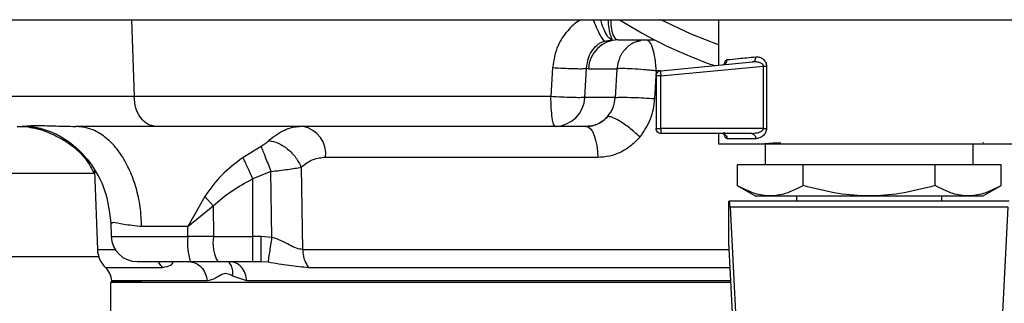
# Model space of a CAD drawing. Units: inches. Extents: x 0.4 to 10.6, y 0.4 to 8.1.
# Drawn here: x 6.9 to 7.1, y 6 to 6.1 of the extents above; entities that cross this region are included whole.
import ezdxf

# ---------------------------------------------------------------- set-up
doc = ezdxf.new("R2010")
doc.units = ezdxf.units.IN
doc.header["$MEASUREMENT"] = 0

msp = doc.modelspace()

# ---------------------------------------------------------------- linework, layer by layer
at = {"color": 7, "linetype": 'Continuous', "lineweight": 25}
for p, q in [((6.878697524242084, 6.091242635934155), (7.173658148831779, 6.091242635934155)), ((7.066689635207843, 6.091242635934155), (7.066689635207843, 6.08262339950431)), ((7.047665545642416, 6.087435623913082), (7.054604793479632, 6.087435623913082)), ((7.035270126168692, 6.082175807341599), (7.034943943270118, 6.076685902761445)), ((7.041383239549485, 6.076521271329948), (7.041703555849163, 6.082011161243605)), ((7.042063413025396, 6.081952333923183), (7.041703555849163, 6.082011161243605)), ((7.055769548024288, 6.081583383518664), (7.07311661162953, 6.083235491100043)), ((7.055769548024288, 6.080603573504179), (7.075212160754901, 6.082455248113475)), ((7.075212160754901, 6.082455248113475), (7.075789316754212, 6.082455248113475)), ((7.075212160754901, 6.070671758904015), (7.075212160754901, 6.082455248113475)), ((7.075789316754212, 6.082455248113475), (7.075789316754212, 6.070671758904015)), ((7.042063413025396, 6.081952333923183), (7.047444140200111, 6.081952333923183)), ((7.047444140200111, 6.081952333923183), (7.047131098483062, 6.076521271329948)), ((7.054890966173741, 6.081556866491657), (7.05460268150403, 6.076308577787003)), ((7.054878646316061, 6.080603573504179), (7.054878646316061, 6.070671758904015)), ((7.055769548024288, 6.070671758904015), (7.055769548024288, 6.080603573504179)), ((7.047131098483062, 6.076521271329948), (7.041383239549485, 6.076521271329948)), ((6.933852588419409, 6.071037981340049), (6.93480098279681, 6.071037981340049)), ((6.938251012275108, 6.070677126842004), (6.93480098279681, 6.071037981340049)), ((7.041587749186973, 6.071037981340049), (7.035781106932466, 6.071037981340049)), ((7.041674926846555, 6.071037981340049), (7.041587749186973, 6.071037981340049)), ((7.075212160754901, 6.070671758904015), (7.055769548024288, 6.070671758904015)), ((7.073006319570299, 6.069687504940868), (7.055862826946722, 6.069687504940868)), ((7.066689635207843, 6.069687504940868), (7.066689635207843, 6.067716533043036)), ((7.073006319570299, 6.069687504940868), (7.073685085062476, 6.069808796873026)), ((6.980052641379121, 6.06722803601953), (6.976648606036163, 6.065143457434092)), ((7.073747271010766, 6.068703265644218), (7.068322075016425, 6.068703265644218)), ((7.075547847543684, 6.06771901168107), (7.075547847543684, 6.06378199582848)), ((7.114918006069587, 6.06378199582848), (7.114918006069587, 6.06771901168107)), ((7.11674474763358, 6.067994565831178), (7.116836031912389, 6.067977010033984)), ((7.116881556719815, 6.067988039239908), (7.116807285577803, 6.068030968077323)), ((7.04381060350837, 6.065159238585121), (6.992270068242364, 6.065159238585121)), ((7.08273126322692, 6.06378199582848), (7.070229540981216, 6.06378199582848)), ((7.070229540981216, 6.06378199582848), (7.070229540981216, 6.059831428132442)), ((7.107734590386352, 6.06378199582848), (7.08273126322692, 6.06378199582848)), ((7.08273126322692, 6.059831428132442), (7.08273126322692, 6.06378199582848)), ((7.107734590386352, 6.059831428132442), (7.107734590386352, 6.06378199582848)), ((7.120236312632056, 6.06378199582848), (7.107734590386352, 6.06378199582848)), ((7.120236312632056, 6.059831428132442), (7.120236312632056, 6.06378199582848)), ((6.948433550645556, 6.062140345459632), (6.799957324522257, 6.062140345459632)), ((6.948487406023414, 6.062647322269659), (6.949034407704404, 6.047731861241004)), ((6.981913995876596, 6.062530371620682), (6.978460329106983, 6.061091998903554)), ((6.982114046898923, 6.050036026623089), (6.981913995876596, 6.062530371620682)), ((6.987668425400935, 6.063306419989039), (6.987926438420346, 6.047731861241004)), ((6.978460329106983, 6.050188352863404), (6.978460329106983, 6.061091998903554)), ((7.070215695807823, 6.059839450706431), (7.073615624531556, 6.057876486716092)), ((7.116850229081715, 6.057876486716092), (7.120250157805448, 6.059839450706431)), ((6.969369916786868, 6.057789353056), (6.966171212405241, 6.052074273743751)), ((6.970974666248665, 6.056017684189137), (6.969369916786868, 6.057789353056)), ((7.073615624531556, 6.057876486716092), (7.116850229081715, 6.057876486716092)), ((7.081453400655565, 6.057876486716092), (7.081453400655565, 6.056892232752944)), ((7.109012452957707, 6.056892232752944), (7.109012452957707, 6.057876486716092)), ((6.966171212405241, 6.052074273743751), (6.970974666248665, 6.056017684189137)), ((6.970974666248665, 6.056017684189137), (6.971010452501925, 6.050188352863404)), ((7.068658113801144, 6.056892232752944), (7.068742475493258, 6.056892232752944)), ((7.068658113801144, 6.048664591799354), (7.068658113801144, 6.056892232752944)), ((7.121723378120015, 6.056892232752944), (7.068742475493258, 6.056892232752944)), ((7.068886441830145, 6.055739108740598), (7.070867240281125, 6.017444517789647)), ((7.121579411783127, 6.055739108740598), (7.068886441830145, 6.055739108740598)), ((7.119598613332146, 6.017444517789647), (7.121579411783127, 6.055739108740598)), ((6.951570655738784, 6.052852243423245), (6.951668393276378, 6.050188352863404)), ((6.951705704845351, 6.052600859660585), (6.951672969223516, 6.052579710571568)), ((6.966171212405241, 6.052074273743751), (6.957452390459149, 6.052074273743751)), ((6.966177548332047, 6.050188352863404), (6.966171212405241, 6.052074273743751)), ((6.971010452501925, 6.050188352863404), (6.966177548332047, 6.050188352863404)), ((6.971010452501925, 6.050188352863404), (6.978460329106983, 6.050188352863404)), ((6.980018380441575, 6.050188352863404), (6.978460329106983, 6.050188352863404)), ((6.978460329106983, 6.045447436964201), (6.978460329106983, 6.050188352863404)), ((6.982114046898923, 6.050036026623089), (6.980018380441575, 6.050188352863404)), ((7.070312377357617, 6.017036378504506), (7.068717718445918, 6.047865091701914)), ((6.966626812475443, 6.045447436964201), (6.971833301662969, 6.045447436964201)), ((6.971833301662969, 6.045447436964201), (6.978460329106983, 6.045447436964201)), ((6.978460329106983, 6.045447436964201), (6.980018380441575, 6.045447436964201)), ((6.980018380441575, 6.045447436964201), (6.981408881711718, 6.045379721746454)), ((6.95153217085003, 6.041471056233024), (6.95153217085003, 6.031628531268046)), ((7.069048477291632, 6.041471056233024), (6.95153217085003, 6.041471056233024)), ((6.951755570935961, 6.041806303026892), (6.95178079731121, 6.041471056233024)), ((6.977345909980848, 6.041805613701522), (6.974720254979305, 6.042698304722412))]:
    msp.add_line(p, q, dxfattribs=at)
at = {"color": 1, "linetype": 'Continuous', "lineweight": 25}
for p, q in [((6.955530140665143, 6.091242635934155), (6.955979522140516, 6.076685902761445)), ((7.055676973093722, 6.081556866491657), (7.054890966173741, 6.081556866491657)), ((6.951668393276378, 6.050188352863404), (6.966177548332047, 6.050188352863404)), ((6.949034407704404, 6.047731861241004), (6.952431051132757, 6.047731861241004)), ((6.987926438420346, 6.047731861241004), (7.068724641032615, 6.047731861241004)), ((6.799957324522257, 6.046392311382265), (6.949271652963727, 6.046392311382265)), ((6.950550923518817, 6.044355662909802), (6.961382542391032, 6.044355662909802)), ((6.989039566894725, 6.044355662909802), (7.068899348347714, 6.044355662909802)), ((7.069031229490879, 6.041805613701522), (6.977345909980848, 6.041805613701522))]:
    msp.add_line(p, q, dxfattribs=at)
at = {"color": 7, "linetype": 'Continuous', "lineweight": 25, "flags": 128}
for points in [[(7.066689635207843, 6.086456253893516), (7.061510015043257, 6.088506234211968), (7.055803926293814, 6.091242635934155)], [(7.041674926846555, 6.071037981340049), (7.04208230347384, 6.070926119965615), (7.042474661607951, 6.070594627795041), (7.042837686747587, 6.070055663354538), (7.043158120379243, 6.069328997082382), (7.04342422930513, 6.068441248671061), (7.043626157639104, 6.067424977744442), (7.043756513466556, 6.066317437205512), (7.04381060350837, 6.065159238585121)]]:
    msp.add_lwpolyline(points, dxfattribs=at)
at = {"color": 7, "linetype": 'Continuous', "lineweight": 25}
for centre, radius, start, end in [((7.095232932365249, 6.166144204900656), 0.08858267716535355, 237.7315079998861, 250.679009232023), ((7.047799731826701, 6.081695108940553), 0.005742083078630525, 91.33906142876701, 177.4324928265927), ((7.05623043985583, 6.081375453424323), 0.0005056245687414299, 155.7176136473134, 189.3497262115917), ((7.035647167399599, 6.076778244315338), 0.00574182539127913, 271.3366596112359, 357.4348946441015), ((6.986942295615196, 6.065778468167515), 0.005363637426458992, 353.3704443319138, 78.69191748473638), ((7.063527968118154, 6.070627995607094), 0.007758543521761392, 179.6768123422973, 184.8221425620326), ((6.956586290274168, 6.050368693089629), 0.004921259842519733, 182.10000000011, 270.0000000000008), ((6.979328700802229, 6.049042852756841), 0.01320094624593682, 175.0219502141825, 195.8047763824343), ((6.978630867168353, 6.049069111254755), 0.007702169919369475, 171.6444735222256, 208.048240589321), ((6.953952333955801, 6.047912200960692), 0.004921259842538479, 182.0999999998537, 226.2769654572674), ((6.947829738406196, 6.041510425373094), 0.003937007874020653, 4.272322653188751, 46.27696545821394)]:
    msp.add_arc(centre, radius, start, end, dxfattribs=at)
for centre, major_axis, ratio, start_param, end_param in [((7.068742478977186, 6.052955228522704), (0, 0.003937007874016629), 0.05172413793099559, 5.497787143804497, 6.283185307179586), ((7.0685737794541, 6.045081212774673), (0, 0.003937007874014853), 0.05172413793124452, 5.497787143925962, 5.856106720811668)]:
    msp.add_ellipse(centre, major_axis=major_axis, ratio=ratio, start_param=start_param, end_param=end_param, dxfattribs=at)
at = {"color": 1, "linetype": 'Continuous', "lineweight": 25}
for points, knots in [([(7.040676079718656, 6.091242635934155), (7.040547740701335, 6.091178852615719), (7.039565397107527, 6.090690636829384), (7.037954660658262, 6.089085689213921), (7.035922450948284, 6.086164098739143), (7.035503336967478, 6.08360165019122), (7.035270126168692, 6.082175807341599)], [0, 0, 0, 0, 0.03934624389806674, 0.3011674192356125, 0.6111432406428333, 1, 1, 1, 1]), ([(7.045070514287106, 6.0871609937523), (7.044913608600631, 6.087366240713393), (7.044599790640976, 6.087776743251588), (7.043957166214551, 6.088993841513384), (7.043391089578015, 6.090196767981727), (7.043068095445475, 6.091004014283071), (7.042972618522177, 6.091242635934155)], [0, 0, 0, 0, 0.2924198668124123, 0.5848520090443056, 0.877282436747448, 1, 1, 1, 1]), ([(7.046441773112874, 6.087406364251093), (7.046215917276392, 6.087565445271744), (7.045764203000843, 6.087883609146174), (7.045073101387244, 6.089192495265674), (7.044594456628357, 6.090387082330733), (7.044421861436928, 6.091144020448972), (7.044399375373493, 6.091242635934155)], [0, 0, 0, 0, 0.3174757066691331, 0.6349550716799888, 0.9524411813165627, 1, 1, 1, 1]), ([(7.046441773112874, 6.087406364251093), (7.04645993444862, 6.087415124767734), (7.046558558014627, 6.087462697997108), (7.046526485091666, 6.087578211929152), (7.0463714287782, 6.08793924188233), (7.046076760210983, 6.088819735794336), (7.04587277553584, 6.090053077931143), (7.045859354927224, 6.090963001562902), (7.04585523055533, 6.091242635934155)], [0, 0, 0, 0, 0.01889071862894622, 0.1025844167804073, 0.2467207973304876, 0.553384706339164, 0.8627478367676122, 1, 1, 1, 1]), ([(7.046317870544207, 6.091242635934155), (7.046315118544136, 6.091093068322682), (7.046300057113005, 6.090274499201322), (7.046471402696366, 6.088963218665972), (7.046935590286741, 6.087682467892374), (7.047423706503155, 6.087517404990542), (7.047665545642416, 6.087435623913082)], [0, 0, 0, 0, 0.06709212965737434, 0.3671887588671, 0.6864711297765672, 1, 1, 1, 1]), ([(7.052015042063329, 6.087227300986314), (7.051659034328257, 6.087176504248845), (7.050603236015188, 6.087025858337406), (7.049121302087361, 6.085905793697581), (7.047817166881519, 6.084127310115936), (7.047568128277183, 6.082675261073594), (7.047444140200111, 6.081952333923183)], [0, 0, 0, 0, 0.1460411676408872, 0.4331086188397306, 0.7177635473566385, 1, 1, 1, 1]), ([(7.054890966173741, 6.081556866491657), (7.05487066976509, 6.081960348036271), (7.054849691829043, 6.082377377974128), (7.054800065060459, 6.082881053238841), (7.054762017233794, 6.083259653000122), (7.054620879305563, 6.084329751161217), (7.054286995215235, 6.085817349727976), (7.053746094933715, 6.087091622975957), (7.053357965920379, 6.087262387351332), (7.053182964571388, 6.087339382358207)], [0, 0, 0, 0, 0.137242911272799, 0.1418513523696453, 0.1763814523628536, 0.2706885548473024, 0.5292158070789312, 0.7877307132060851, 1, 1, 1, 1]), ([(7.067824000770221, 6.082731770252402), (7.067842343939236, 6.082844602358573), (7.067897535272427, 6.083184094098611), (7.068067679917078, 6.083562082259309), (7.068237203476644, 6.083640124827381), (7.068322075016425, 6.083679196640984)], [0, 0, 0, 0, 0.1990900159848778, 0.599026449510172, 1, 1, 1, 1]), ([(7.075212160754901, 6.082455248113475), (7.075213133462881, 6.082489323755308), (7.075215063307442, 6.082556929545879), (7.075184849170944, 6.082655653045151), (7.07512941066106, 6.082747407008422), (7.075022765071151, 6.082864710094954), (7.074832477213588, 6.082992911833824), (7.074441798516111, 6.083157352777931), (7.074110218825966, 6.083203991309214), (7.073880325473708, 6.083236327090384)], [0, 0, 0, 0, 0.05500363431486113, 0.1091267539563021, 0.1672236713156278, 0.2349402748002329, 0.381752937314217, 0.5713522450572814, 1, 1, 1, 1]), ([(6.934800748132854, 6.071037981340049), (6.93597648884601, 6.071036000503812), (6.937152857458122, 6.071034018609718), (6.93825195093827, 6.070676745546817), (6.938252537590821, 6.070676554848612)], [0, 0, 0, 0, 0.9994662396224611, 0.9999999999999999, 0.9999999999999999, 0.9999999999999999, 0.9999999999999999]), ([(7.068322075016425, 6.068703265644218), (7.0682361096706, 6.06873151615441), (7.068065175468163, 6.068787689701804), (7.067879013830129, 6.069250649644371), (7.067776679935051, 6.069668836424271), (7.067763374051797, 6.06992563860025), (7.06776310547369, 6.069930822130047)], [0, 0, 0, 0, 0.3341723079187391, 0.664470972371488, 0.9932273754862734, 1, 1, 1, 1]), ([(7.073685085062476, 6.069808796873026), (7.073937066055134, 6.069834531390491), (7.074386866208394, 6.069880468942279), (7.074894649366819, 6.07014897621749), (7.07513286536325, 6.070403649080133), (7.075202631757022, 6.070560137980628), (7.075209077994476, 6.070635648017072), (7.075212160754901, 6.070671758904015)], [0, 0, 0, 0, 0.4207395335845135, 0.7510435794937971, 0.8906255079227771, 0.9476942390214721, 1, 1, 1, 1]), ([(6.957452390459149, 6.052074273743751), (6.956236696062213, 6.052199116208182), (6.953843285316537, 6.052444901083588), (6.951856228256859, 6.052996086543326), (6.951752315628923, 6.052723244839799), (6.951705704845351, 6.052600859660585)], [0, 0, 0, 0, 0.3627427647538554, 0.7141535185702762, 1, 1, 1, 1]), ([(6.961382542391032, 6.044355662909802), (6.961176099895871, 6.044582773679618), (6.960875724607034, 6.044913221454086), (6.96067555774991, 6.045320175166851), (6.960612961947957, 6.045447436964201)], [0, 0, 0, 0, 0.6872818864688683, 1, 1, 1, 1]), ([(6.974720254979305, 6.042698304722412), (6.974730480434255, 6.043042566252352), (6.974750931811788, 6.043731105056071), (6.97444969845817, 6.04463692606929), (6.974128164789415, 6.045227099697293), (6.973862295717416, 6.045422302766505), (6.973828062619321, 6.045447436964201)], [0, 0, 0, 0, 0.3176775329274742, 0.6353695939480298, 0.9530504681677867, 1, 1, 1, 1]), ([(6.969816834290706, 6.041805613701522), (6.967063431198576, 6.041805619899864), (6.961556627960546, 6.041805632296541), (6.956023209961045, 6.04180562732041), (6.95241648327671, 6.041805628629894), (6.951976025080523, 6.041805628455308), (6.951755805599917, 6.041805628368019)], [0, 0, 0, 0, 0.2500056657076908, 0.5000110639014086, 0.7500164493021719, 1, 1, 1, 1])]:
    msp.add_open_spline(points, degree=3, knots=knots, dxfattribs=at)
at = {"color": 7, "linetype": 'Continuous', "lineweight": 25}
for points, knots in [([(7.041703555849163, 6.082011161243605), (7.041789515352073, 6.082733618806418), (7.041944166129995, 6.084033400916891), (7.042826196285289, 6.085569699601503), (7.043673151023859, 6.086474302366391), (7.044348898044952, 6.086911539652672), (7.044758936916347, 6.087087579420781), (7.044965157825014, 6.087136169503297), (7.045070514287106, 6.0871609937523)], [0, 0, 0, 0, 0.3262756106480757, 0.58700638436476, 0.8046156272735835, 0.9023359963119657, 0.9501043130452577, 1, 1, 1, 1]), ([(7.045070631619083, 6.0871609937523), (7.045310329065298, 6.087202706373598), (7.045660554813837, 6.087263653347577), (7.046081570147499, 6.087325214428666), (7.046286163854462, 6.087362442574137), (7.046386674445228, 6.087386682979312), (7.046422764351509, 6.087399574311977), (7.046441773112874, 6.087406364251093)], [0, 0, 0, 0, 0.5292882165294456, 0.7733514259525704, 0.8833545064032632, 0.9385621471348868, 1, 1, 1, 1]), ([(7.068322075016425, 6.083679196640984), (7.068993803375807, 6.08374547738071), (7.070363151913535, 6.083880593656144), (7.072615983353705, 6.084102344110654), (7.073763697487673, 6.084215315781024)], [0, 0, 0, 0, 0.4905459354380511, 0.9999999999999999, 0.9999999999999999, 0.9999999999999999, 0.9999999999999999]), ([(7.07311661162953, 6.083235491100043), (7.073204102850421, 6.08325640312486), (7.073385601478662, 6.083299784663941), (7.073605914047689, 6.083530573832686), (7.073749750253624, 6.08385136184006), (7.073759161152819, 6.084096939840586), (7.073763697487673, 6.084215315781024)], [0, 0, 0, 0, 0.2410205482078502, 0.4999918669829127, 0.7589811267860874, 1, 1, 1, 1]), ([(7.073763697487673, 6.084215315781024), (7.074017322276831, 6.084209771054954), (7.074497190731975, 6.084199280206869), (7.075075499562138, 6.083873687784586), (7.075435684195984, 6.083504988672705), (7.075631888853159, 6.08319032049785), (7.075764840976122, 6.082836253088184), (7.075781252767531, 6.082580777076447), (7.075789316754212, 6.082455248113475)], [0, 0, 0, 0, 0.3015704106377407, 0.5705835283298465, 0.6887181022293836, 0.7967950044491294, 0.9001545695482635, 1, 1, 1, 1]), ([(7.035270126168692, 6.082175807341599), (7.035959265940578, 6.08213425372157), (7.037337579557885, 6.08205114442695), (7.039270405154536, 6.081981808258218), (7.040863385988956, 6.081960904289137), (7.041423498137129, 6.081994408860131), (7.041703555849163, 6.082011161243605)], [0, 0, 0, 0, 0.249992416484414, 0.4999971934878474, 0.7499971345744443, 1, 1, 1, 1]), ([(7.067487375325614, 6.0826993866265), (7.06759041983613, 6.082720219612464), (7.067807863979429, 6.082764181302053), (7.068087091443375, 6.082984091859291), (7.068287051376731, 6.0833034540056), (7.068310535640016, 6.083555399236135), (7.068322075016425, 6.083679196640984)], [0, 0, 0, 0, 0.2283590228658204, 0.4818823617348061, 0.745414434368379, 1, 1, 1, 1]), ([(7.073880325473708, 6.083236327090384), (7.073849271160761, 6.083238969600728), (7.073765171422195, 6.083246125915194), (7.073509158792562, 6.083259228630212), (7.0732866554518, 6.083245773738007), (7.07311661162953, 6.083235491100043)], [0, 0, 0, 0, 0.121285662176187, 0.3284597697500824, 0.9999999999999999, 0.9999999999999999, 0.9999999999999999, 0.9999999999999999]), ([(7.054890966173741, 6.081556866491657), (7.054498612782172, 6.08159644906651), (7.054094752032197, 6.081637192561301), (7.053584455272788, 6.081684432414742), (7.053194562195983, 6.081718874136978), (7.052057211141287, 6.081814377632147), (7.050311355206945, 6.081930277725556), (7.048428729336564, 6.082001955321478), (7.047776432334839, 6.0819690808075), (7.047444140200111, 6.081952333923183)], [0, 0, 0, 0, 0.1299023949825889, 0.1337123108625069, 0.1656815339057354, 0.2562282378722812, 0.5010098551795533, 0.7458052083752382, 1, 1, 1, 1]), ([(7.054878646316061, 6.080603573504179), (7.054891645347453, 6.080724745144188), (7.054917644967348, 6.080967102938962), (7.055119733945435, 6.081279297159354), (7.055411382960837, 6.081510018733078), (7.055650162937537, 6.081558929259482), (7.055769548024288, 6.081583383518664)], [0, 0, 0, 0, 0.2499879955640369, 0.5000059363807358, 0.7500132319104765, 1, 1, 1, 1]), ([(7.055769548024288, 6.080603573504179), (7.0556501611308, 6.080603573504179), (7.055411371429682, 6.080603573504179), (7.0551197517837, 6.080603573504179), (7.054917645515879, 6.080603573504179), (7.054891645333915, 6.080603573504179), (7.054878646316061, 6.080603573504179)], [0, 0, 0, 0, 0.2499935205568271, 0.5000203649739959, 0.7500308185662173, 1, 1, 1, 1]), ([(7.055731532463448, 6.08129330953629), (7.05573199784858, 6.081245474028302), (7.055732928698126, 6.081149794863166), (7.055740732283177, 6.080978623676363), (7.055752465638734, 6.080794910356965), (7.055763853503579, 6.080667356847984), (7.055769548024288, 6.080603573504179)], [0, 0, 0, 0, 0.2499983541862295, 0.5000392976036304, 0.7499938212224528, 1, 1, 1, 1]), ([(6.955979522140516, 6.076685902761445), (6.954075476712237, 6.0766859010109), (6.950071299717788, 6.076685897329532), (6.945455993478217, 6.076685927836909), (6.941295621966183, 6.076685896557898), (6.93730042067175, 6.076685900852547), (6.933635198834445, 6.076685927443882), (6.930385803392452, 6.076685896397841), (6.928807979262889, 6.076685900628307), (6.928012389219222, 6.076685902761445)], [0, 0, 0, 0, 0.1026593618224188, 0.2158909912385016, 0.3369933056763561, 0.4634667968932751, 0.6381304456936717, 0.8175336470531624, 1, 1, 1, 1]), ([(7.034943943270118, 6.076685902761445), (7.029860259430504, 6.076685902761445), (7.019766174269586, 6.076685902761445), (7.004931945042278, 6.076685902761445), (6.991792560628319, 6.076685902761445), (6.980461514723479, 6.076685902761445), (6.971105302602742, 6.076685902761445), (6.962736669958113, 6.076685902761445), (6.958145090069342, 6.076685902761445), (6.955979522140516, 6.076685902761445)], [0, 0, 0, 0, 0.1818746301357404, 0.3611274939827772, 0.5365155005998141, 0.6639740218007656, 0.7857133374004002, 0.8989340629276904, 1, 1, 1, 1]), ([(6.960151377946882, 6.071037981340049), (6.959619413478368, 6.071121798118126), (6.958555477663515, 6.071289432757956), (6.957200015869857, 6.0725834526486), (6.956226848546615, 6.07444205271748), (6.956061965063083, 6.075937945604975), (6.955979522140516, 6.076685902761445)], [0, 0, 0, 0, 0.2499995119539332, 0.5000022561790399, 0.7499975473941078, 1, 1, 1, 1]), ([(7.035781106932466, 6.071037981340049), (7.035674341385677, 6.071121792699233), (7.035460817376842, 6.07128940985605), (7.035188986972949, 6.072583510070685), (7.034993557587074, 6.074441998740988), (7.034960481620834, 6.075937923671156), (7.034943943270118, 6.076685902761445)], [0, 0, 0, 0, 0.250007367701478, 0.4999981454264571, 0.7499935158610037, 1, 1, 1, 1]), ([(7.041383239549485, 6.076521271329948), (7.041103037321899, 6.076504462065147), (7.040542633912831, 6.0764708435983), (7.038948305586689, 6.076491632981097), (7.037012941869716, 6.076561069171367), (7.035633613632917, 6.076644291313581), (7.034943943270118, 6.076685902761445)], [0, 0, 0, 0, 0.2500009590533594, 0.5000009847564657, 0.7499982288179396, 1, 1, 1, 1]), ([(7.045725696051723, 6.072950463246896), (7.046107821086465, 6.073482786127264), (7.046869484489815, 6.074543828508374), (7.047044091478129, 6.075863617757233), (7.047131098483062, 6.076521271329948)], [0, 0, 0, 0, 0.501698037558613, 1, 1, 1, 1]), ([(7.047131098483062, 6.076521271329948), (7.047507113204615, 6.076543170548843), (7.048259139448557, 6.076586968800312), (7.050356795653472, 6.076542655215802), (7.052568787796628, 6.076445823730706), (7.053924715374851, 6.076354326540175), (7.05460268150403, 6.076308577787003)], [0, 0, 0, 0, 0.2796395762240233, 0.5592767732513443, 0.7796376260236232, 1, 1, 1, 1]), ([(7.05460268150403, 6.076308577787003), (7.054422719185777, 6.074973637774898), (7.054063155072147, 6.072306432068385), (7.052556209707637, 6.070133379737773), (7.051803492507166, 6.069047942995808)], [0, 0, 0, 0, 0.5005013332285237, 1, 1, 1, 1]), ([(7.041587749186973, 6.071037981340049), (7.041975571290451, 6.071062272510239), (7.042751228278558, 6.071110855651162), (7.043861874032006, 6.071503458575041), (7.044887903742771, 6.072098436839885), (7.045446423027618, 6.072666445371867), (7.045725696051723, 6.072950463246896)], [0, 0, 0, 0, 0.2499980253950464, 0.5000042897784054, 0.7499901653860734, 1, 1, 1, 1]), ([(7.045725696051723, 6.072950463246896), (7.045457690407816, 6.072668667984314), (7.044920303686168, 6.072103631255509), (7.043913067455181, 6.071507520553364), (7.042819919338606, 6.071111751626374), (7.042056977773282, 6.071062596354079), (7.041674926846555, 6.071037981340049)], [0, 0, 0, 0, 0.2481805440445857, 0.4976347773755138, 0.7484353880002432, 1, 1, 1, 1]), ([(7.051803492507166, 6.069047942995808), (7.051148233681054, 6.06963501710436), (7.049837695572209, 6.070809183649415), (7.047965627091788, 6.072089675917033), (7.046529136995937, 6.072839343411639), (7.045993512319682, 6.072913422939466), (7.045725696051723, 6.072950463246896)], [0, 0, 0, 0, 0.2796324443853678, 0.5592736186562599, 0.7796335757572747, 1, 1, 1, 1]), ([(6.93480098279681, 6.071037981340049), (6.93499584492965, 6.071073596889509), (6.935382929973718, 6.071144345609802), (6.937514644347732, 6.071254912944418), (6.94049985210305, 6.071128818722643), (6.943489425404423, 6.071067937277578), (6.94496040676761, 6.071037981340049)], [0, 0, 0, 0, 0.2571834435248074, 0.510883582760736, 0.7593365133886896, 1, 1, 1, 1]), ([(6.935062633107537, 6.071076612893774), (6.936205508816614, 6.070891390974313), (6.938461818930084, 6.070525718585969), (6.942617322098982, 6.06866633223118), (6.946417144588846, 6.065955929718928), (6.948011765925518, 6.062950696736926), (6.948510872418995, 6.062010077631163)], [0, 0, 0, 0, 0.2128112404804968, 0.4201403095210874, 0.8185075477366489, 1, 1, 1, 1]), ([(6.960151377946882, 6.071037981340049), (6.958684631376828, 6.071037981340049), (6.9555193028561, 6.071037981340049), (6.951723611527112, 6.071037981340049), (6.948068194834667, 6.071037981340049), (6.946033167405958, 6.071037981340049), (6.94496040676761, 6.071037981340049)], [0, 0, 0, 0, 0.2090936100434854, 0.4512367582003863, 0.7107205547845611, 0.9999999999999999, 0.9999999999999999, 0.9999999999999999, 0.9999999999999999]), ([(6.957452390459149, 6.052074273743751), (6.957378751692947, 6.053329182916259), (6.957231474509322, 6.055838995317608), (6.956438095631997, 6.059432129597367), (6.955256564024337, 6.062731147943087), (6.953689025564749, 6.065611622536315), (6.951803583994992, 6.067973095063423), (6.949666685432612, 6.069711341949964), (6.947357501252772, 6.070828352046237), (6.945759433543495, 6.070968105321477), (6.94496040676761, 6.071037981340049)], [0, 0, 0, 0, 0.1250004411467173, 0.2500002902498564, 0.3750011586977002, 0.5000004224260841, 0.6250016192902939, 0.7500022998333239, 0.875002257299219, 1, 1, 1, 1]), ([(7.035781106932466, 6.071037981340049), (7.031967319366985, 6.071037981340049), (7.024504886456532, 6.071037981340049), (7.013397223371143, 6.071037981340049), (7.002711288526904, 6.071037981340049), (6.992289348706742, 6.071037981340049), (6.982607942757619, 6.071037981340049), (6.973765637045548, 6.071037981340049), (6.966168176851572, 6.071037981340049), (6.962038039979674, 6.071037981340049), (6.960151377946882, 6.071037981340049)], [0, 0, 0, 0, 0.1427621613657082, 0.2793425257833984, 0.418991766884298, 0.5492168489960627, 0.681039277316647, 0.7986583873805666, 0.9080263952667783, 1, 1, 1, 1]), ([(6.987994021639619, 6.071037981340049), (6.987128286054518, 6.070970792212552), (6.98604231740776, 6.070886510952637), (6.984956278719262, 6.07050450891465), (6.984682028421821, 6.070395778572119), (6.984610326393982, 6.070366526235332), (6.98459110048943, 6.070358487908687), (6.984585224518808, 6.07035603747573), (6.983489848717887, 6.069908433306189), (6.982514639744513, 6.069130341598069), (6.981540058863015, 6.068352751026725)], [0, 0, 0, 0, 0.3725273071989847, 0.467293920502221, 0.4917821165914751, 0.4983026564507764, 0.5001272060976032, 0.5006843095503541, 0.5010058981919954, 1, 1, 1, 1]), ([(6.938251012275108, 6.070677141508502), (6.939226914154866, 6.070370888972773), (6.941130001653142, 6.069773671789215), (6.944621223974414, 6.067612017906045), (6.948161156270793, 6.063922491190825), (6.950925591199254, 6.05845793801292), (6.951367889408704, 6.054520800973513), (6.95158145028075, 6.052619779442022)], [0, 0, 0, 0, 0.1461775332130285, 0.2850579978958078, 0.5427037795467126, 0.779197433909417, 0.9999999999999999, 0.9999999999999999, 0.9999999999999999, 0.9999999999999999]), ([(7.051803492507166, 6.069047942995808), (7.051268846204831, 6.068475702561372), (7.050200293445807, 6.067332013561057), (7.048219735244642, 6.066116979888135), (7.046066496746282, 6.065309778156831), (7.044562405887607, 6.065209407629595), (7.04381060350837, 6.065159238585121)], [0, 0, 0, 0, 0.2504282711435106, 0.5005099986638893, 0.7503357132689302, 1, 1, 1, 1]), ([(7.054878646316061, 6.070671758904015), (7.054891645333915, 6.070671758904015), (7.054917645515879, 6.070671758904015), (7.0551197517837, 6.070671758904015), (7.055411371429682, 6.070671758904015), (7.0556501611308, 6.070671758904015), (7.055769548024288, 6.070671758904015)], [0, 0, 0, 0, 0.2499691814337826, 0.499979635026004, 0.7500064794431729, 0.9999999999999999, 0.9999999999999999, 0.9999999999999999, 0.9999999999999999]), ([(7.055862826946722, 6.069687504940868), (7.055733857346823, 6.069702300721921), (7.055475927858993, 6.069731891169842), (7.055150646695638, 6.069959540621432), (7.054922941003027, 6.070284811582486), (7.054893410436094, 6.070542783239153), (7.054878646316061, 6.070671758904015)], [0, 0, 0, 0, 0.2499948294559046, 0.4999708332241523, 0.7500051165750778, 1, 1, 1, 1]), ([(7.055796886375139, 6.069975789610579), (7.055801416372801, 6.069932795274886), (7.055810473508436, 6.069846833744847), (7.055826998213238, 6.069757315373208), (7.055844501690892, 6.069698436048547), (7.055856719246862, 6.06969114821469), (7.055862826946722, 6.069687504940868)], [0, 0, 0, 0, 0.2500603640371245, 0.4999628706404781, 0.7500255604745302, 1, 1, 1, 1]), ([(7.067394096403181, 6.069687504940868), (7.067515717606697, 6.069672722385199), (7.067758923148284, 6.069643161754702), (7.068065561693428, 6.069415455520204), (7.06828025136418, 6.069090202821312), (7.068308134160635, 6.06883224135764), (7.068322075016425, 6.068703265644218)], [0, 0, 0, 0, 0.2500294597498818, 0.4999831313372667, 0.7500012930559422, 0.9999999999999999, 0.9999999999999999, 0.9999999999999999, 0.9999999999999999]), ([(7.073006319570299, 6.069687504940868), (7.073103436450184, 6.069672714454354), (7.07329765985533, 6.06964313505829), (7.073542445705494, 6.069415514269969), (7.07371382087703, 6.069090185515687), (7.073736121116882, 6.068832237191604), (7.073747271010766, 6.068703265644218)], [0, 0, 0, 0, 0.2500139118802769, 0.5000011672159066, 0.7500056517751915, 1, 1, 1, 1]), ([(7.075789316754212, 6.070671758904015), (7.075779916889116, 6.070537368200695), (7.075760424004855, 6.070258676708968), (7.075609631628527, 6.069876727979933), (7.075394566136491, 6.069533417409974), (7.075023651456496, 6.069144299544454), (7.074459372386237, 6.068786903403943), (7.073990610424032, 6.068731846354885), (7.073747271010766, 6.068703265644218)], [0, 0, 0, 0, 0.1039974320473805, 0.2156637234344767, 0.3300247381179006, 0.455229564736031, 0.7172037648739217, 1, 1, 1, 1]), ([(7.075212160754901, 6.070671758904015), (7.075319058709813, 6.070671758904015), (7.075532848071392, 6.070671758904015), (7.075703828938954, 6.070671758904015), (7.075789316754212, 6.070671758904015)], [0, 0, 0, 0, 0.5000153147148946, 0.9999999999999999, 0.9999999999999999, 0.9999999999999999, 0.9999999999999999]), ([(6.981540058863015, 6.068352751026725), (6.981317440435592, 6.06814839077137), (6.980904696613202, 6.067769498359286), (6.980321351960537, 6.06739879567725), (6.980052641379121, 6.06722803601953)], [0, 0, 0, 0, 0.5393622274791414, 1, 1, 1, 1]), ([(6.980052641379121, 6.06722803601953), (6.980162971267917, 6.06695855045054), (6.98038363123339, 6.066419578853653), (6.980842066992738, 6.065269569084212), (6.981359542789975, 6.063956439713546), (6.981729177545296, 6.063005729286827), (6.981913995876596, 6.062530371620682)], [0, 0, 0, 0, 0.2499991369009884, 0.4999986995264695, 0.7499980597855528, 0.9999999999999999, 0.9999999999999999, 0.9999999999999999, 0.9999999999999999]), ([(6.981540058863015, 6.068352751026725), (6.982130008676172, 6.0682349632157), (6.983309925581808, 6.067999384143706), (6.985112806408712, 6.066823837918079), (6.986693261301526, 6.065213452935805), (6.987343369190366, 6.063942100592418), (6.987668425400935, 6.063306419989039)], [0, 0, 0, 0, 0.2499954273703345, 0.4999981769748286, 0.7499973455790758, 1, 1, 1, 1]), ([(7.066689635207843, 6.06771901168107), (7.066795843126292, 6.06771901168107), (7.067008261248604, 6.06771901168107), (7.068705630305736, 6.06771901168107), (7.071343499558561, 6.06771901168107), (7.074920562117399, 6.06771901168107), (7.079272669827056, 6.06771901168107), (7.084239485252399, 6.06771901168107), (7.08962852128367, 6.06771901168107), (7.093364826077296, 6.06771901168107), (7.095232985472625, 6.06771901168107)], [0, 0, 0, 0, 0.1249983228112878, 0.249999335373545, 0.374998284960379, 0.5000001744170346, 0.6249983748793465, 0.7499985600625061, 0.8749988117505819, 1, 1, 1, 1]), ([(7.078485488274475, 6.067914369424281), (7.077779344631076, 6.067881811054047), (7.07636716607302, 6.067816699326768), (7.075760707740331, 6.067751572558188), (7.075457501920698, 6.06771901168107)], [0, 0, 0, 0, 0.5000384968102615, 1, 1, 1, 1]), ([(7.095232985472625, 6.06771901168107), (7.09710110529095, 6.06771901168107), (7.100837369915103, 6.06771901168107), (7.106226368334247, 6.06771901168107), (7.11119318379335, 6.06771901168107), (7.115545291493962, 6.06771901168107), (7.119122354055223, 6.06771901168107), (7.121760223307399, 6.06771901168107), (7.123457592364701, 6.06771901168107), (7.123670010486991, 6.06771901168107), (7.123776218405429, 6.06771901168107)], [0, 0, 0, 0, 0.1249989057992927, 0.2499994835527714, 0.3749999948011606, 0.4999985213235248, 0.6250007368498556, 0.750000012498696, 0.8750013511283409, 1, 1, 1, 1]), ([(6.976648606036163, 6.065143457434092), (6.975231389369237, 6.064101954749318), (6.972410377966276, 6.062028813063551), (6.970380184065023, 6.059198016896763), (6.969369916786868, 6.057789353056)], [0, 0, 0, 0, 0.5023789217713681, 1, 1, 1, 1]), ([(6.978460329106983, 6.061091984237057), (6.978290380622058, 6.061477916228222), (6.977950485605962, 6.062249775773823), (6.977464101635983, 6.063342312689848), (6.977014786531836, 6.064342280085871), (6.97677066664258, 6.064876377797423), (6.976648606036163, 6.065143428101098)], [0, 0, 0, 0, 0.2500000095362793, 0.4999971450349104, 0.7499972170466171, 1, 1, 1, 1]), ([(6.992270068242364, 6.065159238585121), (6.991439976150943, 6.065077792515978), (6.989778660110304, 6.064914789323306), (6.988372156388616, 6.063842786552974), (6.987668425400935, 6.063306419989039)], [0, 0, 0, 0, 0.4996593490434516, 1, 1, 1, 1]), ([(6.981913995876596, 6.062530371620682), (6.982457568479581, 6.062587751128695), (6.983542125342738, 6.062702236919328), (6.985086509916392, 6.06290414514315), (6.986507024643301, 6.063110614786688), (6.987281536172337, 6.063241183004677), (6.987668425400935, 6.063306405322542)], [0, 0, 0, 0, 0.2514585514544455, 0.5017197266412301, 0.7510956733912778, 1, 1, 1, 1]), ([(6.970974666248665, 6.056017684189137), (6.972111266429422, 6.056991013641719), (6.974404789982695, 6.0589550763459), (6.977100520333814, 6.060375486131923), (6.978460329106983, 6.061091984237057)], [0, 0, 0, 0, 0.4955694390564223, 1, 1, 1, 1]), ([(7.08273126322692, 6.059831428132442), (7.081622691009752, 6.05926201522329), (7.079571306822126, 6.058208331376651), (7.076480530305825, 6.057754459913464), (7.073388311544144, 6.058208556685536), (7.071337629001844, 6.059262129294964), (7.070229540981216, 6.059831428132442)], [0, 0, 0, 0, 0.2702001484675924, 0.4999983794254862, 0.7298237076561129, 1, 1, 1, 1]), ([(7.107734590386352, 6.059831428132442), (7.105517783065032, 6.059262014701571), (7.101415599093974, 6.058208319765365), (7.095232779308036, 6.057754461257134), (7.089050161574426, 6.0582085603233), (7.084947920840038, 6.059262129168226), (7.08273126322692, 6.059831428132442)], [0, 0, 0, 0, 0.2701974080306758, 0.4999981124141024, 0.7298225378634653, 1, 1, 1, 1]), ([(7.120236312632056, 6.059831428132442), (7.119127435244929, 6.059261704545676), (7.117076276360601, 6.058207851693981), (7.113985206549173, 6.05775478372291), (7.110894515915021, 6.058207936341176), (7.108843415563072, 6.059261741107852), (7.107734590386352, 6.059831428132442)], [0, 0, 0, 0, 0.2703129783479384, 0.5000145854940214, 0.7297078053397087, 1, 1, 1, 1]), ([(6.980018380441575, 6.050188352863404), (6.980018380441575, 6.04956155168802), (6.980018380441573, 6.048307937228486), (6.980018380441575, 6.046746769758313), (6.980018380441573, 6.045658911335689), (6.980018380441575, 6.045517928660076), (6.980018380441575, 6.045447436964201)], [0, 0, 0, 0, 0.2499979705166801, 0.5000007705835591, 0.7499991153927215, 1, 1, 1, 1]), ([(6.981408881711718, 6.045379721746454), (6.981434088326141, 6.045528436664424), (6.981484502977909, 6.045825874895359), (6.981673515154337, 6.047066368265287), (6.981891277717411, 6.048521815882013), (6.982039790770185, 6.04953129151133), (6.982114046898923, 6.050036026623089)], [0, 0, 0, 0, 0.2796835345705199, 0.5593828573454419, 0.7796926084373162, 1, 1, 1, 1]), ([(6.987926438420346, 6.047731861241004), (6.987542330824274, 6.047786791768219), (6.986751017545529, 6.047899956037913), (6.985379074063792, 6.048624326410379), (6.983873681333348, 6.049447508221705), (6.982711501167565, 6.049836205100958), (6.982114046898923, 6.050036026623089)], [0, 0, 0, 0, 0.2285659382151578, 0.4708765560174868, 0.7279879062184043, 1, 1, 1, 1]), ([(6.987926438420346, 6.047731861241004), (6.987947808562149, 6.047416389650708), (6.987990548739835, 6.046785448033704), (6.988223334966472, 6.045884878340613), (6.988562863364357, 6.045049566785264), (6.98888066618104, 6.044586963527514), (6.989039566894725, 6.044355662909802)], [0, 0, 0, 0, 0.2499983617755205, 0.4999954844699189, 0.7499988351483112, 1, 1, 1, 1]), ([(6.956642330483698, 6.045447436964201), (6.95666587517419, 6.045447436964201), (6.956717422337196, 6.045447436964201), (6.957643181711602, 6.045447436964201), (6.959185454057733, 6.045447436964201), (6.961317637219397, 6.045447436964201), (6.963856673983782, 6.045447436964201), (6.965713597371874, 6.045447436964201), (6.966626812475443, 6.045447436964201)], [0, 0, 0, 0, 0.1423266168410647, 0.3116003296302879, 0.4808749120822424, 0.6557999205753816, 0.8307260745402483, 1, 1, 1, 1]), ([(6.961382542391032, 6.044355662909802), (6.961975547756967, 6.044462645307349), (6.963110675424391, 6.044667430434701), (6.963300731968083, 6.045145107000985), (6.96339150051671, 6.045373239154674)], [0, 0, 0, 0, 0.5224129258335504, 1, 1, 1, 1]), ([(6.96638510860096, 6.045447436964201), (6.966814505252549, 6.045393884729135), (6.967673292918324, 6.04528678096207), (6.968774918700524, 6.044457683621279), (6.969580286323577, 6.043263132563999), (6.969737985951453, 6.042291447264708), (6.969816834290706, 6.041805613701522)], [0, 0, 0, 0, 0.2499996573962638, 0.4999960326310485, 0.7500026919708714, 1, 1, 1, 1]), ([(6.977345909980848, 6.041805613701522), (6.977271758001898, 6.04229144006431), (6.977123455531176, 6.043263083046237), (6.976366647039587, 6.04445772856154), (6.975331075130054, 6.045286775015893), (6.974523840110096, 6.045393882684589), (6.974120219244302, 6.045447436964201)], [0, 0, 0, 0, 0.250000122083424, 0.4999952302068763, 0.7499955364978778, 1, 1, 1, 1]), ([(6.981408881711718, 6.045379721746454), (6.982758651517187, 6.045151660755161), (6.985587859410264, 6.044673629646407), (6.987854371466119, 6.044464841548018), (6.989039566894725, 6.044355662909802)], [0, 0, 0, 0, 0.477083995408168, 1, 1, 1, 1]), ([(6.974720254979305, 6.042698304722412), (6.974517303803558, 6.042805288345889), (6.974138721191208, 6.043004854273535), (6.97341590255825, 6.043243577468266), (6.972475290591214, 6.0430349459633), (6.971294312171318, 6.04211277719888), (6.970353636413366, 6.041917213353569), (6.969816834290706, 6.041805613701522)], [0, 0, 0, 0, 0.1152533533479419, 0.2149921794341789, 0.4087832203441402, 0.662618687056934, 1, 1, 1, 1]), ([(6.951755805599917, 6.041805628368019), (6.951755766486127, 6.041805628368019), (6.951308029786563, 6.041805628367817), (6.952873879221076, 6.041805650174918), (6.954737808296834, 6.041805642767775), (6.957061751715616, 6.041805642997382), (6.957437606629933, 6.041805643034516)], [0, 0, 0, 0, 3.983841447867463e-05, 0.4560314969369239, 0.9120231441705992, 1, 1, 1, 1])]:
    msp.add_open_spline(points, degree=3, knots=knots, dxfattribs=at)

doc.saveas('drawing.dxf')
